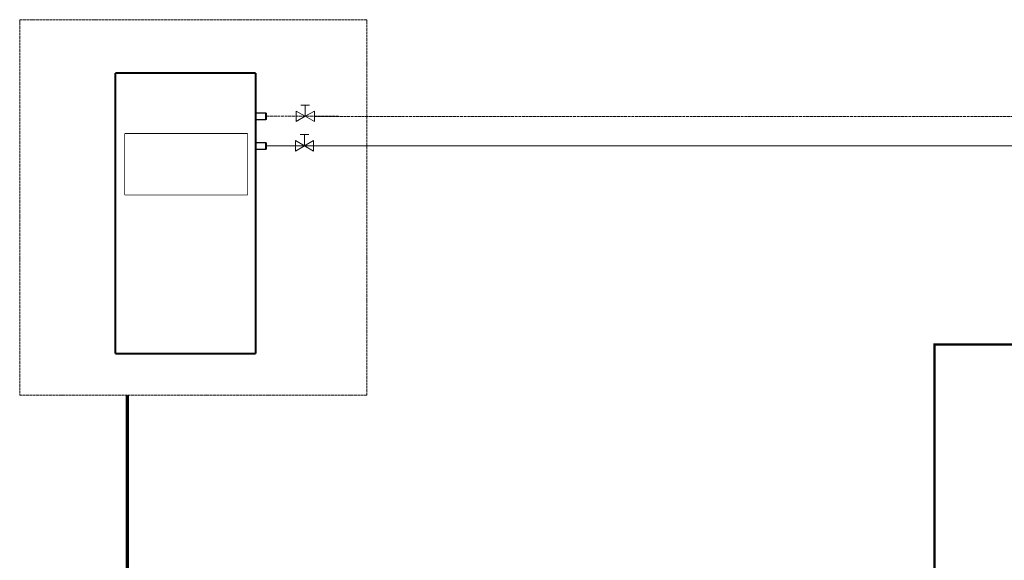
# Model space of a CAD drawing. Units: millimetres. Extents: x 1001 to 28158, y -888 to 7668.
# Drawn here: x 1743 to 5795, y 4403 to 6626 of the extents above; entities that cross this region are included whole.
import ezdxf

# ---------------------------------------------------------------- set-up
doc = ezdxf.new("R2010")
doc.units = ezdxf.units.MM
doc.linetypes.add('ACAD_ISO02W100', pattern=[15, 12, -3])
for name, color, linetype in [('AIRZONE CABLE', 7, 'Continuous'), ('AIRZONE Elementos', 7, 'Continuous'), ('Circuit Frigorifique', 5, 'Continuous')]:
    doc.layers.add(name, color=color, linetype=linetype)

msp = doc.modelspace()

# ---------------------------------------------------------------- linework, layer by layer
at = {"color": 0, "lineweight": 5, "transparency": 33554687}
for p, q in [((2900.6, 6274.9, 0), (2936.4, 6274.9, 0)), ((2918.5, 6229.1, 0), (2918.5, 6274.9, 0)), ((2897.7, 6153.8, 0), (2933.6, 6153.8, 0)), ((2915.7, 6107.9, 0), (2915.7, 6153.8, 0))]:
    msp.add_line(p, q, dxfattribs=at)
at = {"color": 0, "linetype": 'ACAD_ISO02W100', "lineweight": 5, "ltscale": 0.9, "transparency": 33554687, "elevation": 0}
msp.add_lwpolyline([(3172.5, 6626.2), (1743.4, 6626.2), (1743.4, 5081.9), (3172.5, 5081.9)], close=True, dxfattribs=at)
at = {"color": 0, "lineweight": 5, "transparency": 33554687, "elevation": 0}
for points, const_width in [([(2137.3, 6407.1), (2137.3, 5252.7)], 7.7), ([(2714.5, 6407.1), (2137.3, 6407.1)], 7.7), ([(2714.5, 5252.7), (2714.5, 6407.1)], 7.7), ([(2175.2, 6158), (2175.2, 5905)], 3.37), ([(2681.3, 6158), (2175.2, 6158)], 3.37), ([(2681.3, 5905), (2681.3, 6158)], 3.37), ([(2175.2, 5905), (2681.3, 5905)], 3.37), ([(2137.3, 5252.7), (2714.5, 5252.7)], 7.7)]:
    msp.add_lwpolyline(points, dxfattribs=dict(at, const_width=const_width))
for points in [[(2881, 6250.7), (2918.5, 6229.1), (2881, 6207.4)], [(2956.1, 6250.7), (2918.5, 6229.1), (2956.1, 6207.4)], [(2878.1, 6129.6), (2915.7, 6107.9), (2878.1, 6086.2)], [(2953.2, 6129.6), (2915.7, 6107.9), (2953.2, 6086.2)]]:
    msp.add_lwpolyline(points, close=True, dxfattribs=at)
at = {"layer": 'AIRZONE CABLE', "color": 7, "linetype": 'ByBlock', "lineweight": -2, "const_width": 9.97}
for points in [[(6144.2, 5290.2), (5503.7, 5290.2)], [(5508.5, 3330), (5508.5, 5290.2)]]:
    msp.add_lwpolyline(points, dxfattribs=at)
at = {"layer": 'AIRZONE CABLE', "color": 251, "linetype": 'ByBlock', "lineweight": -2, "true_color": 0x636466, "const_width": 12.9}
msp.add_lwpolyline([(2186.2, 4239.4), (2186.2, 5081.9), (2186.2, 5081.9), (2186.2, 5081.9), (2186.2, 5081.9)], dxfattribs=at)
at = {"layer": 'AIRZONE Elementos', "lineweight": 20, "transparency": 33554687, "elevation": 0}
for points in [[(2714.5, 6243.5), (2756.7, 6243.5), (2756.7, 6214.7), (2714.5, 6214.7)], [(2716.6, 6242), (2754.6, 6242), (2754.6, 6216.2), (2716.6, 6216.2)], [(2756.7, 6242), (2759, 6242), (2759, 6216.2), (2756.7, 6216.2)], [(2714.5, 6121.5), (2756.7, 6121.5), (2756.7, 6092.8), (2714.5, 6092.8)], [(2716.6, 6120.1), (2754.6, 6120.1), (2754.6, 6094.2), (2716.6, 6094.2)], [(2756.7, 6120.1), (2759, 6120.1), (2759, 6094.3), (2756.7, 6094.3)]]:
    msp.add_lwpolyline(points, close=True, dxfattribs=at)
at = {"layer": 'Circuit Frigorifique', "color": 1, "linetype": 'ACAD_ISO02W100', "lineweight": 13}
msp.add_line((2955.7, 6228.7, 0), (13728.5, 6228.7, 0), dxfattribs=at)
at = {"layer": 'Circuit Frigorifique', "lineweight": 13}
msp.add_line((3258.3, 6107.6, 0), (13354.6, 6107.6, 0), dxfattribs=at)
at = {"layer": 'Circuit Frigorifique', "color": 1, "linetype": 'ACAD_ISO02W100', "lineweight": 13, "elevation": 0}
msp.add_lwpolyline([(2759, 6229.1), (3056.9, 6229.1)], dxfattribs=at)
at = {"layer": 'Circuit Frigorifique', "lineweight": 13, "elevation": 0}
for points in [[(2757.2, 6108.1), (2953.2, 6107.8)], [(2951.1, 6107.9), (3258.3, 6107.6)]]:
    msp.add_lwpolyline(points, dxfattribs=at)

doc.saveas('drawing.dxf')
